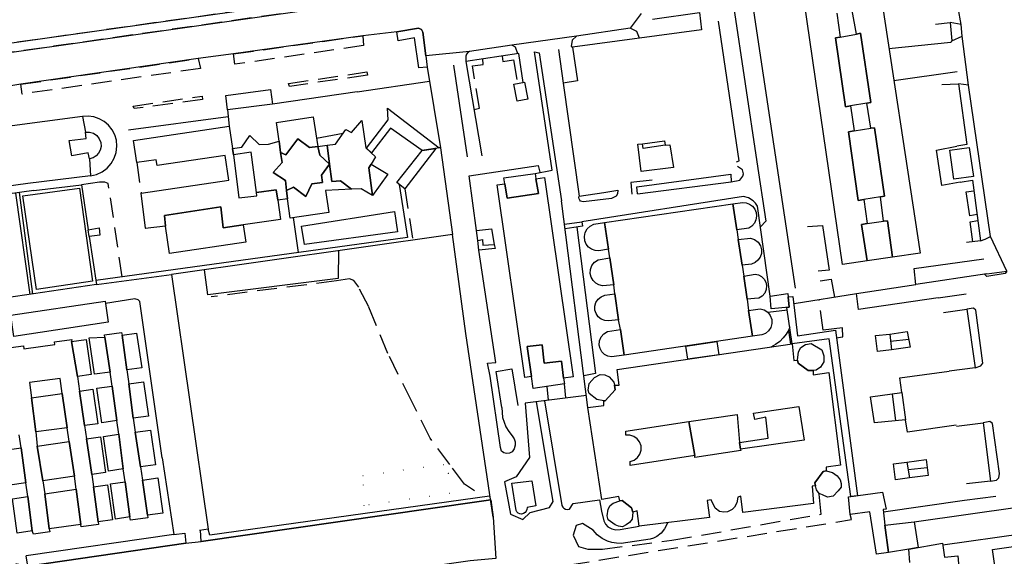
# Model space of a CAD drawing. Units: millimetres. Extents: x 2316830 to 2342074, y 4634510 to 4645227.
# Drawn here: x 2319663 to 2319976, y 4636047 to 4636218 of the extents above; entities that cross this region are included whole.
import ezdxf

# ---------------------------------------------------------------- set-up
doc = ezdxf.new("R2010")
doc.units = ezdxf.units.MM
doc.linetypes.add('NASCOSTA', pattern=[9.525, 6.35, -3.175])
doc.linetypes.add('PUNTEGGIATA', pattern=[6.35, 0, -6.35])
for name, color, linetype in [('030301', 9, 'PUNTEGGIATA'), ('050111', 164, 'Continuous'), ('050204', 32, 'NASCOSTA'), ('050401', 5, 'Continuous'), ('050402', 8, 'NASCOSTA'), ('050613', 164, 'Continuous'), ('060101', 1, 'Continuous'), ('060102', 8, 'Continuous'), ('060106', 8, 'Continuous'), ('060110', 11, 'Continuous'), ('060112', 8, 'Continuous'), ('060121', 1, 'Continuous'), ('060201', 1, 'Continuous'), ('060608', 255, 'Continuous'), ('060801', 8, 'Continuous'), ('060803', 8, 'Continuous'), ('060805', 8, 'Continuous'), ('060806', 242, 'Continuous')]:
    doc.layers.add(name, color=color, linetype=linetype)

# ---------------------------------------------------------------- blocks, each defined once
blk = doc.blocks.new('31_181T3X')
at = {"layer": '030301'}
for points in [[(2319798.92, 4636073.81), (2319799.41, 4636067.38), (2319772.28, 4636063.59), (2319771.89, 4636073.14), (2319799.31, 4636076.83)], [(2319798.92, 4636073.81), (2319801.32, 4636074.11)]]:
    blk.add_lwpolyline(points, dxfattribs=at)
at = {"layer": '050111'}
for points in [[(2319976.39, 4636138.07), (2319971.23, 4636149.05), (2319964.25, 4636197.15), (2319962.29, 4636212.66), (2319961.88, 4636216.4), (2319960.93, 4636221.7)], [(2319860.31, 4636219.88), (2319856.73, 4636215.22), (2319839.78, 4636212.63), (2319819.23, 4636209.8), (2319805.7, 4636207.84), (2319791.89, 4636206.38), (2319790.95, 4636213.92), (2319790.52, 4636214.78), (2319789.58, 4636215.16), (2319782.6, 4636214.05), (2319771.87, 4636212.8), (2319730.78, 4636207.02), (2319719.59, 4636205.58), (2319663.22, 4636197.4), (2319652.35, 4636195.65)], [(2319661.65, 4636045.17), (2319665.39, 4636044.36), (2319715.64, 4636051.58), (2319720.47, 4636052.21), (2319808.02, 4636064.79), (2319812.47, 4636065.39), (2319813.3, 4636059.89), (2319814.08, 4636046.71), (2319805.93, 4636046.02), (2319798.53, 4636044.98), (2319771.75, 4636041), (2319763.64, 4636040.19), (2319753.12, 4636037.93), (2319745.87, 4636037.68), (2319730, 4636035.25), (2319658.47, 4636024.86)], [(2319634.3, 4636203.82), (2319633.24, 4636205.22), (2319633.86, 4636206.86), (2319782.9, 4636227.89), (2319784.23, 4636226.81), (2319783.61, 4636225.21), (2319634.3, 4636203.82)]]:
    blk.add_lwpolyline(points, dxfattribs=at)
at = {"layer": '050204'}
for points in [[(2319763.46, 4636134.93), (2319723.66, 4636129.88)], [(2319807.36, 4636068.26), (2319804.12, 4636070.32), (2319799.5, 4636076.58), (2319793.23, 4636084.98), (2319787.38, 4636096.67), (2319779.77, 4636111.89), (2319773.71, 4636126.7), (2319770.53, 4636132.93), (2319768.96, 4636135.03), (2319767.6, 4636135.61), (2319763.46, 4636134.93)]]:
    blk.add_lwpolyline(points, dxfattribs=at)
at = {"layer": '050401'}
for points in [[(2319889.63, 4636222.27), (2319896.97, 4636172.71), (2319899.88, 4636153.88), (2319898.13, 4636152.1)], [(2319959.01, 4636211.17), (2319962.29, 4636212.66), (2319961.88, 4636216.4), (2319958.41, 4636217.05)], [(2319790.95, 4636213.92), (2319791.89, 4636206.38), (2319792.34, 4636202.81), (2319789.66, 4636202.57), (2319788.3, 4636212.12), (2319783.08, 4636211.16), (2319782.6, 4636214.05), (2319789.58, 4636215.16), (2319790.52, 4636214.78), (2319790.95, 4636213.92)], [(2319859.69, 4636212.06), (2319858.88, 4636214.1), (2319856.73, 4636215.22), (2319839.78, 4636212.63), (2319838.3, 4636211.38), (2319838.07, 4636209.35), (2319838.44, 4636209.18)], [(2319821.13, 4636207.1), (2319820.4, 4636209.14), (2319819.23, 4636209.8), (2319805.7, 4636207.84), (2319805.16, 4636207.48), (2319804.77, 4636206.96), (2319804.57, 4636206.35), (2319804.58, 4636205.7), (2319804.62, 4636204.64)], [(2319968.07, 4636147.67), (2319969.59, 4636148.18), (2319971.23, 4636149.05), (2319964.25, 4636197.15), (2319961.05, 4636197.57)], [(2319685.06, 4636173.72), (2319684.62, 4636175.58), (2319679.39, 4636174.7), (2319678.6, 4636179.5), (2319683.97, 4636180.18), (2319683.75, 4636182.18)], [(2319807.94, 4636150.89), (2319805.61, 4636168.29), (2319827.52, 4636171.6), (2319828.09, 4636169.43)], [(2319859.14, 4636162.64), (2319888.88, 4636166.44)], [(2319848.46, 4636163), (2319852.82, 4636163.77), (2319852.78, 4636162.63), (2319852.32, 4636161.81), (2319850.88, 4636161.11), (2319841.91, 4636160.06), (2319841.46, 4636160.1), (2319841.05, 4636160.29), (2319840.74, 4636160.6), (2319840.56, 4636160.99), (2319840.52, 4636161.42), (2319840.62, 4636161.84)], [(2319901.29, 4636130.06), (2319897.18, 4636158.68), (2319896.6, 4636159.61), (2319895.85, 4636160.39), (2319894.39, 4636161.3), (2319892.73, 4636161.71), (2319841.38, 4636153.7)], [(2319815.96, 4636094.76), (2319816.22, 4636091.58), (2319817.29, 4636088.57), (2319818.21, 4636087.05), (2319819.33, 4636085.68), (2319819.92, 4636084.8), (2319820.23, 4636083.79), (2319820.24, 4636082.72), (2319819.91, 4636081.63), (2319819.27, 4636080.69), (2319818.45, 4636080.23), (2319817.51, 4636080.1), (2319816.65, 4636080.3), (2319815.91, 4636080.8), (2319815.56, 4636082.05), (2319812.32, 4636104.62), (2319811.49, 4636108.79), (2319814.14, 4636109.03), (2319808.74, 4636144.66)], [(2319970.1, 4636137.15), (2319976.39, 4636138.07), (2319975.93, 4636137.29), (2319970.12, 4636136.33), (2319969.32, 4636137.03)], [(2319966.33, 4636107.3), (2319968.16, 4636107.93), (2319968.79, 4636108.75), (2319966.63, 4636125.59), (2319965.84, 4636126.29), (2319963.7, 4636125.97)], [(2319823.43, 4636096.11), (2319824.77, 4636078.8), (2319820.54, 4636072.66), (2319816.84, 4636071.13), (2319818.75, 4636060.88), (2319822.69, 4636059.17), (2319825.06, 4636061.4), (2319831.1, 4636062.95), (2319832.35, 4636064.82), (2319827.04, 4636096.57)], [(2319829.52, 4636096.88), (2319835.12, 4636063.58), (2319835.35, 4636063.11), (2319835.71, 4636062.73), (2319836.27, 4636062.42), (2319836.91, 4636062.32), (2319837.54, 4636062.46), (2319838.67, 4636064.18), (2319847.01, 4636065.38), (2319847.72, 4636061.76)], [(2319971.21, 4636071.32), (2319973.12, 4636071.68), (2319973.86, 4636072.38), (2319974.16, 4636073.71), (2319971.85, 4636089.65), (2319971.03, 4636090.31), (2319968.93, 4636089.84)], [(2319812.47, 4636065.39), (2319808.02, 4636064.79), (2319720.47, 4636052.21), (2319720.23, 4636055.73)], [(2319715.28, 4636054.78), (2319715.64, 4636051.58), (2319665.39, 4636044.36), (2319664.92, 4636047.6)]]:
    blk.add_lwpolyline(points, dxfattribs=at)
at = {"layer": '050402'}
for points in [[(2319634.3, 4636203.82), (2319633.24, 4636205.22), (2319633.86, 4636206.86), (2319782.9, 4636227.89), (2319784.23, 4636226.81), (2319783.61, 4636225.21), (2319634.3, 4636203.82)], [(2319771.87, 4636212.8), (2319772.08, 4636209.72), (2319731.14, 4636203.74), (2319730.78, 4636207.02), (2319771.87, 4636212.8)], [(2319663.62, 4636194.28), (2319663.22, 4636197.4), (2319719.59, 4636205.58), (2319720.27, 4636202.42), (2319663.62, 4636194.28)], [(2319807.18, 4636189.42), (2319808.92, 4636189.75), (2319806.65, 4636203.23), (2319810.12, 4636203.68), (2319809.94, 4636205.43)], [(2319816.1, 4636206.35), (2319816.28, 4636204.59), (2319819.67, 4636205.19), (2319821.03, 4636197.65)], [(2319748.56, 4636196.7), (2319748.25, 4636197.67), (2319773.08, 4636201.3), (2319773.28, 4636200.29), (2319748.56, 4636196.7)], [(2319699.17, 4636189.64), (2319698.89, 4636190.45), (2319720.8, 4636193.64), (2319720.92, 4636192.55), (2319699.17, 4636189.64)], [(2319700.06, 4636172.52), (2319701.42, 4636162.82)], [(2319695.42, 4636136.18), (2319690.98, 4636165.82), (2319689.84, 4636166.32), (2319688.17, 4636166.28), (2319682.48, 4636165.48)], [(2319785.21, 4636164.21), (2319787.72, 4636147.83)], [(2319922.27, 4636116.83), (2319924.33, 4636117.14), (2319924.25, 4636120.03), (2319918.05, 4636119.27), (2319916.83, 4636129.02)], [(2319845.05, 4636055.71), (2319841.65, 4636057.91), (2319839.59, 4636057.2), (2319838.62, 4636054.15), (2319840.39, 4636050.57), (2319843.28, 4636049.68), (2319847.96, 4636049.74), (2319870.03, 4636052.54), (2319917.43, 4636060.84), (2319916.82, 4636067.36)], [(2319818.66, 4636041.7), (2319927.07, 4636059.12), (2319926.67, 4636060.69)]]:
    blk.add_lwpolyline(points, dxfattribs=at)
at = {"layer": '050613'}
for points in [[(2319941.13, 4636090.52), (2319940.14, 4636099.07)], [(2319943.08, 4636099.46), (2319944.2, 4636090.85)]]:
    blk.add_lwpolyline(points, dxfattribs=at)
at = {"layer": '060101'}
for points in [[(2319935.43, 4636232.19), (2319948.9, 4636143.71), (2319940.07, 4636142.43), (2319938.53, 4636153.97), (2319937.21, 4636153.93), (2319936.27, 4636161.61), (2319937.53, 4636161.8), (2319934.42, 4636183.59), (2319933.27, 4636183.41), (2319931.97, 4636191.34), (2319933.22, 4636191.55), (2319929.99, 4636213.57), (2319928.67, 4636213.33), (2319927.28, 4636220.82)], [(2319922.4, 4636220.02), (2319923.44, 4636212.38), (2319922, 4636212.18), (2319925.15, 4636190.23), (2319926.73, 4636190.49), (2319927.95, 4636182.57), (2319926.12, 4636182.28), (2319929.19, 4636160.49), (2319931.03, 4636160.78), (2319932.07, 4636153.12), (2319930.31, 4636152.89), (2319932.04, 4636141.28), (2319924.26, 4636140.16), (2319911.3, 4636229.11)], [(2319923.44, 4636212.38), (2319928.67, 4636213.33), (2319929.99, 4636213.57), (2319933.22, 4636191.55), (2319931.97, 4636191.34), (2319926.73, 4636190.49), (2319925.15, 4636190.23), (2319922, 4636212.18), (2319923.44, 4636212.38)], [(2319927.95, 4636182.57), (2319933.27, 4636183.41), (2319934.42, 4636183.59), (2319937.53, 4636161.8), (2319936.27, 4636161.61), (2319931.03, 4636160.78), (2319929.19, 4636160.49), (2319926.12, 4636182.28), (2319927.95, 4636182.57)], [(2319826.79, 4636167.38), (2319829.59, 4636167.78), (2319838.62, 4636104.43), (2319835.62, 4636104), (2319834.96, 4636109.44), (2319829.5, 4636108.76), (2319828.82, 4636114.65), (2319824.06, 4636114.09), (2319825.47, 4636104.54), (2319823.28, 4636104.23), (2319814.56, 4636165.41), (2319816.93, 4636165.75), (2319817.71, 4636161.19), (2319827.69, 4636162.66), (2319826.79, 4636167.38)], [(2319816.66, 4636167.66), (2319826.55, 4636169.07), (2319826.79, 4636167.38), (2319827.69, 4636162.66), (2319817.71, 4636161.19), (2319816.93, 4636165.75), (2319816.66, 4636167.66)], [(2319848.62, 4636153.46), (2319889.41, 4636159.41), (2319890.65, 4636151.15), (2319891.05, 4636148.12), (2319892.33, 4636139.93), (2319892.84, 4636136.47), (2319893.92, 4636129.18), (2319894.4, 4636125.57), (2319895.66, 4636117.34), (2319854.89, 4636111.38), (2319853.68, 4636119.53), (2319853.11, 4636122.61), (2319851.95, 4636130.8), (2319851.6, 4636133.71), (2319850.29, 4636142.21), (2319849.86, 4636145.06), (2319848.62, 4636153.46)], [(2319889.41, 4636159.41), (2319892.49, 4636159.86), (2319893.64, 4636159.75), (2319894.71, 4636159.33), (2319895.64, 4636158.65), (2319896.35, 4636157.74), (2319896.79, 4636156.68), (2319896.94, 4636155.5), (2319896.75, 4636154.32), (2319896.25, 4636153.23), (2319895.47, 4636152.34), (2319894.47, 4636151.68), (2319890.65, 4636151.15), (2319889.41, 4636159.41)], [(2319932.07, 4636153.12), (2319937.21, 4636153.93), (2319938.53, 4636153.97), (2319940.07, 4636142.43), (2319932.04, 4636141.28), (2319930.31, 4636152.89), (2319932.07, 4636153.12)], [(2319845.25, 4636152.97), (2319848.62, 4636153.46), (2319849.86, 4636145.06), (2319846.8, 4636144.43), (2319845.62, 4636144.54), (2319844.52, 4636144.96), (2319843.57, 4636145.66), (2319842.84, 4636146.59), (2319842.38, 4636147.69), (2319842.24, 4636149), (2319842.5, 4636150.29), (2319843.13, 4636151.45), (2319844.07, 4636152.37), (2319845.25, 4636152.97)], [(2319891.05, 4636148.12), (2319895.03, 4636148.48), (2319896.31, 4636148.05), (2319897.39, 4636147.23), (2319898.15, 4636146.1), (2319898.51, 4636144.79), (2319898.46, 4636143.6), (2319898.07, 4636142.46), (2319897.38, 4636141.48), (2319896.44, 4636140.75), (2319895.33, 4636140.3), (2319892.33, 4636139.93), (2319891.05, 4636148.12)], [(2319846.62, 4636141.62), (2319850.29, 4636142.21), (2319851.6, 4636133.71), (2319849.21, 4636133.48), (2319848.03, 4636133.41), (2319846.87, 4636133.66), (2319845.82, 4636134.23), (2319844.97, 4636135.06), (2319844.38, 4636136.09), (2319844.09, 4636137.24), (2319844.16, 4636138.59), (2319844.64, 4636139.84), (2319845.49, 4636140.89), (2319846.62, 4636141.62)], [(2319892.84, 4636136.47), (2319896.47, 4636137.1), (2319897.56, 4636136.86), (2319898.54, 4636136.32), (2319899.34, 4636135.53), (2319899.87, 4636134.54), (2319900.11, 4636133.45), (2319900, 4636132.21), (2319899.51, 4636131.07), (2319898.7, 4636130.13), (2319897.63, 4636129.5), (2319896.26, 4636129.34), (2319893.92, 4636129.18), (2319892.84, 4636136.47)], [(2319848.72, 4636130.36), (2319851.95, 4636130.8), (2319853.11, 4636122.61), (2319849.88, 4636122.29), (2319848.68, 4636122.38), (2319847.57, 4636122.81), (2319846.63, 4636123.55), (2319845.95, 4636124.53), (2319845.57, 4636125.66), (2319845.55, 4636126.91), (2319845.9, 4636128.1), (2319846.59, 4636129.13), (2319847.56, 4636129.91), (2319848.72, 4636130.36)], [(2319659.98, 4636124.01), (2319689.97, 4636128.49), (2319690.97, 4636121.79), (2319660.99, 4636117.3), (2319659.98, 4636124.01)], [(2319894.4, 4636125.57), (2319898.03, 4636126.11), (2319899.33, 4636125.75), (2319900.46, 4636125), (2319901.29, 4636123.93), (2319901.74, 4636122.65), (2319901.78, 4636121.39), (2319901.45, 4636120.16), (2319900.77, 4636119.09), (2319899.8, 4636118.27), (2319898.64, 4636117.77), (2319895.66, 4636117.34), (2319894.4, 4636125.57)], [(2319849.57, 4636118.86), (2319853.68, 4636119.53), (2319854.89, 4636111.38), (2319850.85, 4636110.79), (2319849.7, 4636111.02), (2319848.65, 4636111.57), (2319847.8, 4636112.39), (2319847.21, 4636113.41), (2319846.94, 4636114.55), (2319847.02, 4636115.9), (2319847.53, 4636117.15), (2319848.41, 4636118.17), (2319849.57, 4636118.86)], [(2319665.91, 4636102.61), (2319666.6, 4636097.77), (2319667.94, 4636086.97), (2319668.44, 4636082.45), (2319670.23, 4636071.48), (2319670.81, 4636067.32), (2319672.25, 4636056.16), (2319672.38, 4636055.19), (2319667.22, 4636054.46), (2319666.81, 4636055.53), (2319665.38, 4636066.45), (2319664.77, 4636070.77), (2319663.31, 4636081.9), (2319662.72, 4636086.04)], [(2319658.46, 4636113.52), (2319664.06, 4636114.32), (2319664.19, 4636113.39), (2319674, 4636114.78), (2319673.89, 4636115.59), (2319679.43, 4636116.37), (2319679.3, 4636115.7), (2319681.16, 4636104.54), (2319681.81, 4636099.92), (2319683.44, 4636088.98), (2319684.03, 4636084.81), (2319685.73, 4636073.42), (2319686.29, 4636069.48), (2319687.79, 4636058.39), (2319687.92, 4636057.55), (2319682.36, 4636056.77), (2319682.24, 4636057.57), (2319680.79, 4636068.74), (2319680.2, 4636072.89), (2319678.58, 4636083.89), (2319677.95, 4636088.31), (2319676.36, 4636099.15), (2319675.68, 4636103.98), (2319665.91, 4636102.61)], [(2319679.3, 4636115.7), (2319683.93, 4636116.36), (2319685.52, 4636105.15), (2319681.16, 4636104.54), (2319679.3, 4636115.7)], [(2319684.96, 4636116.82), (2319689.88, 4636117.04), (2319691.53, 4636105.97), (2319686.64, 4636105.26), (2319684.96, 4636116.82)], [(2319689.77, 4636117.77), (2319695.23, 4636118.57), (2319695.36, 4636117.68), (2319696.87, 4636106.68), (2319697.52, 4636102.21), (2319698.89, 4636091.3), (2319699.54, 4636086.87), (2319701.23, 4636075.86), (2319701.83, 4636071.69), (2319703.42, 4636060.47), (2319703.53, 4636059.7), (2319698.02, 4636058.89), (2319697.87, 4636059.94), (2319696.33, 4636071.11), (2319695.73, 4636075.23), (2319694.33, 4636086.23), (2319693.7, 4636090.56), (2319692.17, 4636101.52), (2319691.53, 4636105.97), (2319689.88, 4636117.04), (2319689.77, 4636117.77)], [(2319695.36, 4636117.68), (2319700, 4636118.35), (2319701.59, 4636107.37), (2319696.87, 4636106.68), (2319695.36, 4636117.68)], [(2319824.06, 4636114.09), (2319828.82, 4636114.65), (2319829.5, 4636108.76), (2319834.96, 4636109.44), (2319835.62, 4636104), (2319835.87, 4636102.21), (2319826, 4636100.8), (2319825.47, 4636104.54), (2319824.06, 4636114.09)], [(2319852.7, 4636106.77), (2319908.2, 4636114.91), (2319908.73, 4636109.69), (2319909.89, 4636109.77), (2319910.13, 4636108.76), (2319913.34, 4636106.43), (2319914.94, 4636106.51), (2319914.94, 4636105.14), (2319919.89, 4636105.79), (2319923.62, 4636076.39), (2319919.02, 4636075.75), (2319919.02, 4636074.62), (2319918.08, 4636074.35), (2319915.4, 4636070.83), (2319915.68, 4636069.89), (2319914.63, 4636069.7), (2319915.04, 4636064.2), (2319892.62, 4636061.32), (2319891.94, 4636066.54), (2319890.93, 4636066.22), (2319890.66, 4636064.43), (2319889.89, 4636063.02), (2319889.22, 4636062.28), (2319887.75, 4636061.61), (2319886.54, 4636061.49), (2319885.13, 4636061.72), (2319883.76, 4636062.73), (2319882.47, 4636065.34), (2319881.22, 4636065.18), (2319882.02, 4636059.8), (2319859.68, 4636057.04), (2319859, 4636061.87), (2319857.64, 4636061.48), (2319857.24, 4636062.88), (2319854.23, 4636065.21), (2319853.49, 4636065.09), (2319853.14, 4636066.49), (2319847.76, 4636065.54), (2319843.38, 4636094.73), (2319848.44, 4636095.38), (2319848.44, 4636096.82), (2319848.79, 4636096.86), (2319852.01, 4636100.3), (2319851.85, 4636101.82), (2319853.33, 4636101.86), (2319852.7, 4636106.77)], [(2319914.29, 4636115.01), (2319917.68, 4636113.03), (2319918.28, 4636111.12), (2319918.28, 4636109.21), (2319917.23, 4636107.57), (2319915.91, 4636106.59), (2319914.94, 4636106.51), (2319913.34, 4636106.43), (2319910.13, 4636108.76), (2319909.89, 4636109.77), (2319910.24, 4636112.42), (2319910.97, 4636113.75), (2319912.45, 4636114.77), (2319914.29, 4636115.01)], [(2319847.2, 4636105.16), (2319848.68, 4636105.13), (2319850.13, 4636104.43), (2319851.54, 4636102.75), (2319851.85, 4636101.82), (2319852.01, 4636100.3), (2319848.79, 4636096.86), (2319848.44, 4636096.82), (2319846.17, 4636097.28), (2319843.79, 4636099.22), (2319843.47, 4636100.27), (2319843.7, 4636102.34), (2319845.45, 4636104.25), (2319847.2, 4636105.16)], [(2319681.81, 4636099.92), (2319686.07, 4636100.52), (2319687.62, 4636089.57), (2319683.44, 4636088.98), (2319681.81, 4636099.92)], [(2319687.32, 4636100.82), (2319692.17, 4636101.52), (2319693.7, 4636090.56), (2319688.91, 4636089.87), (2319687.32, 4636100.82)], [(2319697.52, 4636102.21), (2319702.2, 4636102.89), (2319703.78, 4636092.02), (2319698.89, 4636091.3), (2319697.52, 4636102.21)], [(2319666.6, 4636097.77), (2319676.36, 4636099.15), (2319677.95, 4636088.31), (2319667.94, 4636086.97), (2319666.6, 4636097.77)], [(2319910.33, 4636094.99), (2319912.08, 4636084.35), (2319891.78, 4636081.48), (2319891.5, 4636083.62), (2319900.58, 4636084.94), (2319899.85, 4636091.68), (2319896.35, 4636090.93), (2319895.95, 4636092.95), (2319910.33, 4636094.99)], [(2319875.37, 4636090.27), (2319890.76, 4636092.51), (2319891.5, 4636083.62), (2319891.78, 4636081.48), (2319891.97, 4636081.05), (2319877.36, 4636078.82), (2319877.28, 4636079.44), (2319875.37, 4636090.27)], [(2319875.37, 4636090.27), (2319890.76, 4636092.51), (2319891.5, 4636083.62), (2319891.78, 4636081.48), (2319891.97, 4636081.05), (2319877.36, 4636078.82), (2319877.28, 4636079.44), (2319875.37, 4636090.27)], [(2319855.41, 4636087.17), (2319875.37, 4636090.27), (2319877.28, 4636079.44), (2319856.77, 4636076.29), (2319856.73, 4636077.58), (2319858.01, 4636078), (2319859.1, 4636078.8), (2319859.87, 4636079.9), (2319860.26, 4636081.2), (2319860.23, 4636082.54), (2319859.79, 4636083.77), (2319859, 4636084.81), (2319857.93, 4636085.55), (2319856.68, 4636085.94), (2319855.38, 4636085.92), (2319855.41, 4636087.17)], [(2319684.03, 4636084.81), (2319688.49, 4636085.44), (2319690.1, 4636074.04), (2319685.73, 4636073.42), (2319684.03, 4636084.81)], [(2319689.48, 4636085.54), (2319694.33, 4636086.23), (2319695.73, 4636075.23), (2319691.07, 4636074.55), (2319689.48, 4636085.54)], [(2319699.54, 4636086.87), (2319704.37, 4636087.57), (2319705.97, 4636076.55), (2319701.23, 4636075.86), (2319699.54, 4636086.87)], [(2319658.14, 4636081.17), (2319663.31, 4636081.9), (2319664.77, 4636070.77), (2319659.72, 4636070.05), (2319658.14, 4636081.17)], [(2319668.44, 4636082.45), (2319678.58, 4636083.89), (2319680.2, 4636072.89), (2319670.23, 4636071.48), (2319668.44, 4636082.45)], [(2319701.83, 4636071.69), (2319706.69, 4636072.39), (2319708.31, 4636061.18), (2319703.42, 4636060.47), (2319701.83, 4636071.69)], [(2319919.02, 4636074.62), (2319921.05, 4636074.08), (2319922.57, 4636073), (2319923.44, 4636071.79), (2319923.83, 4636070.62), (2319923.83, 4636069.45), (2319922.82, 4636068.2), (2319921.31, 4636066.52), (2319919.51, 4636066.24), (2319917.91, 4636066.94), (2319916.82, 4636067.36), (2319916, 4636068.61), (2319915.68, 4636069.89), (2319915.4, 4636070.83), (2319918.08, 4636074.35), (2319919.02, 4636074.62)], [(2319686.29, 4636069.48), (2319690.77, 4636070.12), (2319692.34, 4636059.04), (2319687.79, 4636058.39), (2319686.29, 4636069.48)], [(2319691.67, 4636070.44), (2319696.33, 4636071.11), (2319697.87, 4636059.94), (2319693.29, 4636059.27), (2319691.67, 4636070.44)], [(2319819.23, 4636070.64), (2319825.58, 4636071.44), (2319826.82, 4636063.48), (2319824.01, 4636062.97), (2319823.99, 4636062.36), (2319823.77, 4636061.79), (2319823.38, 4636061.33), (2319822.86, 4636061.02), (2319822.26, 4636060.89), (2319821.71, 4636060.96), (2319821.21, 4636061.18), (2319820.79, 4636061.55), (2319820.51, 4636062.02), (2319819.23, 4636070.64)], [(2319660.51, 4636065.76), (2319665.38, 4636066.45), (2319666.81, 4636055.53), (2319662.05, 4636054.85), (2319660.51, 4636065.76)], [(2319670.81, 4636067.32), (2319680.79, 4636068.74), (2319682.24, 4636057.57), (2319672.25, 4636056.16), (2319670.81, 4636067.32)], [(2319851.35, 4636064.34), (2319853.49, 4636065.09), (2319854.23, 4636065.21), (2319857.24, 4636062.88), (2319857.64, 4636061.48), (2319857.37, 4636059.29), (2319856.56, 4636058.23), (2319855.51, 4636057.45), (2319854.38, 4636056.82), (2319853.05, 4636056.98), (2319852, 4636057.44), (2319849.81, 4636058.99), (2319849.49, 4636060.36), (2319849.76, 4636062.43), (2319850.42, 4636063.64), (2319851.35, 4636064.34)], [(2319971.9, 4636049.59), (2320041.74, 4636059.52), (2320045, 4636036.66), (2319975.15, 4636026.73), (2319971.9, 4636049.59)], [(2319945.59, 4636045.46), (2319945.35, 4636049.75), (2319955.99, 4636051.58), (2319956.63, 4636047.18), (2319960.91, 4636047.58), (2319961.2, 4636043.95)]]:
    blk.add_lwpolyline(points, dxfattribs=at)
at = {"layer": '060102'}
for points in [[(2319860.73, 4636178.5), (2319867.71, 4636179.45), (2319867.91, 4636178), (2319860.93, 4636177.04), (2319860.73, 4636178.5)], [(2319688.34, 4636149.46), (2319684.94, 4636149.04), (2319684.62, 4636151.17), (2319688.06, 4636151.77), (2319688.34, 4636149.46)], [(2319809.86, 4636148.09), (2319809.94, 4636146.3), (2319813.61, 4636146.54), (2319813.84, 4636145.18), (2319808.74, 4636144.66), (2319808.42, 4636147.77), (2319809.86, 4636148.09)], [(2319939.81, 4636113.03), (2319935.32, 4636112.46), (2319934.76, 4636117.61), (2319939.28, 4636118.06), (2319939.81, 4636113.03)], [(2319940.39, 4636076.87), (2319944.68, 4636077.31), (2319945.48, 4636072.36), (2319941.03, 4636071.72), (2319940.39, 4636076.87)]]:
    blk.add_lwpolyline(points, dxfattribs=at)
at = {"layer": '060106'}
for points in [[(2319819.87, 4636197.43), (2319823.19, 4636198.07), (2319824.22, 4636192.7), (2319820.9, 4636192.07), (2319819.87, 4636197.43)], [(2319796.05, 4636177.2), (2319790.71, 4636176.36), (2319790.71, 4636176.36), (2319780.66, 4636183.46), (2319774.57, 4636175.57), (2319773.02, 4636177.07), (2319779.95, 4636186.07), (2319779.71, 4636189.78), (2319796.05, 4636177.2)], [(2319959.63, 4636167.23), (2319958.29, 4636176.41), (2319964.52, 4636177.32), (2319965.86, 4636168.14), (2319959.63, 4636167.23)], [(2319752.41, 4636152.29), (2319781.92, 4636156.95), (2319782.88, 4636150.48), (2319753.33, 4636146.48), (2319752.41, 4636152.29)], [(2319908.49, 4636130), (2319909.98, 4636117.49), (2319921.99, 4636119.28), (2319929.03, 4636066.7), (2319926.84, 4636066.4), (2319920.04, 4636116.5), (2319908.2, 4636114.91), (2319906.6, 4636126.51), (2319907.27, 4636126.57), (2319906.93, 4636129.88), (2319908.49, 4636130)]]:
    blk.add_lwpolyline(points, dxfattribs=at)
at = {"layer": '060110'}
for points in [[(2319901.61, 4636126.04), (2319901.29, 4636130.06), (2319906.82, 4636130.93), (2319907.27, 4636126.57), (2319901.61, 4636126.04)], [(2319926.1, 4636066.3), (2319936.94, 4636067.78), (2319938.09, 4636062.44), (2319937.19, 4636062.32), (2319937.64, 4636057.37), (2319938.84, 4636048.68), (2319935.02, 4636048.12), (2319932.95, 4636061.61), (2319926.67, 4636060.69), (2319926.1, 4636066.3)]]:
    blk.add_lwpolyline(points, dxfattribs=at)
at = {"layer": '060112'}
for points in [[(2319728.85, 4636189.23), (2319728.33, 4636193.87), (2319742.56, 4636195.75), (2319743.2, 4636191.07), (2319728.85, 4636189.23)], [(2319685.06, 4636173.72), (2319685.35, 4636168.34), (2319687.26, 4636168.77), (2319689.04, 4636169.58), (2319690.61, 4636170.74), (2319691.91, 4636172.2), (2319692.89, 4636173.89), (2319693.51, 4636175.75), (2319693.73, 4636177.69), (2319693.55, 4636179.63), (2319693.03, 4636181.36), (2319692.2, 4636182.96), (2319691.07, 4636184.38), (2319689.7, 4636185.56), (2319688.14, 4636186.46), (2319686.43, 4636187.04), (2319684.64, 4636187.29), (2319682.84, 4636187.2), (2319683.75, 4636182.18), (2319685.03, 4636182.18), (2319686.25, 4636181.81), (2319687.31, 4636181.09), (2319688.11, 4636180.09), (2319688.58, 4636178.91), (2319688.68, 4636177.63), (2319688.44, 4636176.51), (2319687.91, 4636175.49), (2319687.13, 4636174.65), (2319686.16, 4636174.05), (2319685.06, 4636173.72)], [(2319795.05, 4636177.04), (2319785.21, 4636164.21), (2319782.63, 4636166.15), (2319790.71, 4636176.36), (2319795.05, 4636177.04)]]:
    blk.add_lwpolyline(points, dxfattribs=at)
at = {"layer": '060121'}
for points in [[(2319884.3, 4636115.68), (2319884.92, 4636111.5), (2319875.07, 4636110.05), (2319874.46, 4636114.23), (2319884.3, 4636115.68)], [(2319948.31, 4636050.26), (2319945.35, 4636049.75), (2319938.84, 4636048.68), (2319937.64, 4636057.37), (2319947.03, 4636058.45), (2319948.31, 4636050.26)]]:
    blk.add_lwpolyline(points, dxfattribs=at)
at = {"layer": '060201'}
for points in [[(2319744.43, 4636185.28), (2319756.07, 4636187), (2319757.52, 4636177.62), (2319754.94, 4636177.26), (2319751.23, 4636180.09), (2319747.42, 4636175.01), (2319745.67, 4636175.67), (2319745.32, 4636179.27), (2319744.43, 4636185.28)], [(2319763.13, 4636178.38), (2319766.47, 4636183.03), (2319768.3, 4636182.02), (2319771.55, 4636185.93), (2319772.83, 4636177.25), (2319775.9, 4636174.29), (2319774.46, 4636171.98), (2319773.8, 4636170.8), (2319774.92, 4636162.04), (2319771.33, 4636164.17), (2319768.24, 4636164.02), (2319764.77, 4636166.76), (2319762, 4636166.52), (2319761.28, 4636172.06), (2319760.51, 4636178.02), (2319763.13, 4636178.38)], [(2319701.42, 4636162.82), (2319729.29, 4636166.95), (2319728.13, 4636174.76), (2319706.5, 4636171.56), (2319706.22, 4636173.43), (2319700.06, 4636172.52), (2319699.02, 4636179.56), (2319729.4, 4636184.05), (2319730.44, 4636177.02), (2319730.72, 4636174.96), (2319732.41, 4636161.35), (2319738.22, 4636161.99), (2319738.09, 4636163.04), (2319744.34, 4636163.81), (2319744.84, 4636160.54), (2319745.73, 4636154.48), (2319733.88, 4636152.72), (2319727.45, 4636151.82), (2319726.69, 4636158.45), (2319708.79, 4636155.7), (2319709.14, 4636152.27), (2319702.73, 4636151.58), (2319702.76, 4636151.7), (2319701.42, 4636162.82)], [(2319738.95, 4636178.26), (2319741.88, 4636178.35), (2319745.32, 4636179.27), (2319745.67, 4636175.67), (2319746.18, 4636172.59), (2319743.35, 4636169.34), (2319747.33, 4636166.78), (2319747.62, 4636163.62), (2319747.89, 4636160.99), (2319744.84, 4636160.54), (2319744.34, 4636163.81), (2319738.09, 4636163.04), (2319736.42, 4636175.79), (2319730.72, 4636174.96), (2319730.44, 4636177.02), (2319733.4, 4636177.45), (2319735.98, 4636181.1), (2319738.95, 4636178.26)], [(2319751.23, 4636180.09), (2319754.94, 4636177.26), (2319757.52, 4636177.62), (2319758.15, 4636174.85), (2319761.28, 4636172.06), (2319758.71, 4636168.5), (2319759.04, 4636166.16), (2319755.6, 4636165.75), (2319753.79, 4636161.69), (2319749.84, 4636164.68), (2319747.62, 4636163.62), (2319747.33, 4636166.78), (2319743.35, 4636169.34), (2319746.18, 4636172.59), (2319745.67, 4636175.67), (2319747.42, 4636175.01), (2319751.23, 4636180.09)], [(2319757.52, 4636177.62), (2319760.51, 4636178.02), (2319761.28, 4636172.06), (2319758.15, 4636174.85), (2319757.52, 4636177.62)], [(2319749.84, 4636164.68), (2319753.79, 4636161.69), (2319755.6, 4636165.75), (2319759.04, 4636166.16), (2319758.71, 4636168.5), (2319761.28, 4636172.06), (2319762, 4636166.52), (2319764.77, 4636166.76), (2319768.24, 4636164.02), (2319759.97, 4636163.61), (2319761, 4636156.7), (2319748.79, 4636154.9), (2319747.89, 4636160.99), (2319747.62, 4636163.62), (2319749.84, 4636164.68)], [(2319774.46, 4636171.98), (2319779.74, 4636168.88), (2319774.92, 4636162.04), (2319773.8, 4636170.8), (2319774.46, 4636171.98)], [(2319708.79, 4636155.7), (2319726.69, 4636158.45), (2319727.45, 4636151.82), (2319733.88, 4636152.72), (2319734.69, 4636147.27), (2319710.41, 4636143.67), (2319709.14, 4636152.27), (2319708.79, 4636155.7)]]:
    blk.add_lwpolyline(points, dxfattribs=at)
at = {"layer": '060608'}
blk.add_lwpolyline([(2319663.88, 4636161.95), (2319681.82, 4636164.39), (2319686.01, 4636134.8), (2319668.15, 4636132.24), (2319663.88, 4636161.95)], dxfattribs=at)
at = {"layer": '060801'}
for points in [[(2319890.58, 4636172.77), (2319891.44, 4636173.04), (2319884.86, 4636217.4)], [(2319757.11, 4636180.28), (2319765.63, 4636181.86)], [(2319796.48, 4636177.24), (2319800.37, 4636149.62)], [(2319859.14, 4636162.64), (2319858.9, 4636164.82), (2319888.76, 4636168.86), (2319888.88, 4636166.44), (2319891.65, 4636166.92), (2319892.62, 4636168.17), (2319892.78, 4636168.99), (2319892.5, 4636170.24), (2319890.9, 4636171.25)], [(2319863.73, 4636166.98), (2319856.95, 4636166.18), (2319857.35, 4636162.52)], [(2319966.98, 4636155.98), (2319964.67, 4636155.58), (2319963.52, 4636163.19), (2319966, 4636163.49)], [(2319835.94, 4636152.94), (2319841.38, 4636153.7), (2319841.62, 4636152.3), (2319836.13, 4636151.46)], [(2319965.67, 4636147.39), (2319964.79, 4636153.67), (2319967.23, 4636154.14)], [(2319947.49, 4636133.8), (2319947, 4636138.83), (2319969.14, 4636141.94)], [(2319970.1, 4636137.15), (2319947.49, 4636133.8)], [(2319687.22, 4636133.75), (2319644.3, 4636127.41)], [(2319954.64, 4636129.57), (2319929.34, 4636125.9), (2319928.66, 4636130.97), (2319947.49, 4636133.8)], [(2319947.76, 4636133.84), (2319947.76, 4636133.84)], [(2319908.91, 4636127.71), (2319928.66, 4636130.97)], [(2319900.46, 4636125), (2319906.71, 4636125.72)], [(2319956.29, 4636124.89), (2319963.7, 4636125.97), (2319966.33, 4636107.3), (2319958.11, 4636106.22)], [(2319907.45, 4636120.37), (2319907.17, 4636119.36), (2319906.38, 4636118.02), (2319905.41, 4636116.8), (2319904.3, 4636115.72), (2319902.96, 4636114.73), (2319901.5, 4636113.93)], [(2319907.05, 4636119.15), (2319907.66, 4636114.83)], [(2319939.52, 4636115.77), (2319945.29, 4636116.39)], [(2319960.39, 4636089.07), (2319944.91, 4636086.84), (2319944.2, 4636090.85), (2319934.41, 4636089.8), (2319933.14, 4636098.14), (2319943.08, 4636099.46), (2319942.4, 4636104.14), (2319958.11, 4636106.22)], [(2319945.05, 4636074.98), (2319951.14, 4636075.68)]]:
    blk.add_lwpolyline(points, dxfattribs=at)
at = {"layer": '060803'}
for points in [[(2319826.55, 4636169.07), (2319832.01, 4636170.09), (2319826.35, 4636207.72), (2319827.86, 4636207.41)], [(2319827.86, 4636207.41), (2319834.99, 4636160.36)], [(2319770.02, 4636194.94), (2319793.06, 4636198.38)], [(2319682.84, 4636187.2), (2319646.81, 4636182.37)], [(2319961.58, 4636166.29), (2319955.82, 4636165.19), (2319954.07, 4636176.46), (2319960.53, 4636177.71)], [(2319665.47, 4636165.86), (2319640.14, 4636162.36)], [(2319667.31, 4636163.6), (2319642.13, 4636160.12), (2319642.13, 4636158.91), (2319640.58, 4636158.77)], [(2319666.22, 4636130.64), (2319661.58, 4636162.8)], [(2319667.05, 4636130.77), (2319662.74, 4636162.96)], [(2319843.38, 4636094.73), (2319834.99, 4636160.36)], [(2319839.86, 4636152.03), (2319845.75, 4636105.47), (2319842.08, 4636104.83)], [(2319800.37, 4636149.62), (2319711.08, 4636136.98)], [(2319813.3, 4636059.89), (2319804.57, 4636118.24), (2319800.37, 4636149.62)], [(2319764.1, 4636144.49), (2319763.97, 4636135.71), (2319722.61, 4636130.46), (2319721.54, 4636138.46)], [(2319954.64, 4636129.57), (2319963.57, 4636130.84)], [(2319830.8, 4636097.04), (2319830.4, 4636101.43)], [(2319836.36, 4636097.75), (2319835.87, 4636102.21)], [(2319842.88, 4636098.57), (2319823.43, 4636096.11)], [(2319812.3, 4636066.58), (2319812.11, 4636066.52), (2319723.23, 4636054.18), (2319722.72, 4636056.12)], [(2319963.04, 4636065.33), (2319972.92, 4636066.6)], [(2319711.78, 4636054.34), (2319715.28, 4636054.78)], [(2319722.74, 4636056.07), (2319719.96, 4636055.65)]]:
    blk.add_lwpolyline(points, dxfattribs=at)
at = {"layer": '060805'}
for points in [[(2319909.27, 4636132.62), (2319895.77, 4636222.84)], [(2319729.08, 4636187.07), (2319697.36, 4636182.8)], [(2319783.42, 4636165.56), (2319786.04, 4636148.77), (2319687.03, 4636135.01)], [(2319751.42, 4636143.96), (2319749.78, 4636155.05)]]:
    blk.add_lwpolyline(points, dxfattribs=at)
at = {"layer": '060806'}
for points in [[(2319863.91, 4636218.07), (2319878.77, 4636220.23), (2319879.41, 4636214.73), (2319838.44, 4636209.18), (2319840.03, 4636198.5), (2319835.47, 4636197.74), (2319840.62, 4636161.84), (2319848.46, 4636163)], [(2319953.77, 4636216.46), (2319958.41, 4636217.05), (2319959.01, 4636211.17), (2319958.67, 4636210.79)], [(2319939, 4636208.72), (2319958.67, 4636210.79)], [(2319822.83, 4636198), (2319821.46, 4636207.15), (2319804.62, 4636204.64)], [(2319833.99, 4636208.42), (2319835.47, 4636197.74)], [(2319804.62, 4636204.64), (2319809.65, 4636174.69)], [(2319792.34, 4636202.81), (2319796.48, 4636177.24), (2319796.05, 4636177.2)], [(2319805.05, 4636174.36), (2319800.75, 4636203.44)], [(2319960.69, 4636201.39), (2319940.57, 4636198.45)], [(2319955.82, 4636197.31), (2319961.05, 4636197.57), (2319963.72, 4636178.27), (2319960.53, 4636177.71)], [(2319770.02, 4636194.94), (2319743.2, 4636191.07)], [(2319728.85, 4636189.23), (2319729.4, 4636184.05)], [(2319859.17, 4636178.32), (2319860.73, 4636178.5)], [(2319867.91, 4636178), (2319869.43, 4636178.2), (2319870.5, 4636170.91), (2319860.29, 4636169.63), (2319859.17, 4636178.32)], [(2319685.35, 4636168.34), (2319665.47, 4636165.86)], [(2319961.58, 4636166.29), (2319965.55, 4636166.89), (2319968.07, 4636147.67), (2319963.59, 4636147.15)], [(2319667.31, 4636163.6), (2319682.48, 4636165.48), (2319684.62, 4636151.17)], [(2319808.42, 4636147.77), (2319807.94, 4636150.89), (2319812.77, 4636151.45), (2319813.61, 4636146.54)], [(2319913.14, 4636152.22), (2319917.86, 4636152.55), (2319919.97, 4636138.36), (2319916.5, 4636138.02)], [(2319684.94, 4636149.04), (2319687.22, 4636133.75), (2319711.08, 4636136.98), (2319722.72, 4636056.12)], [(2319917.13, 4636135), (2319920.64, 4636135.52), (2319921.65, 4636129.81)], [(2319708.11, 4636078.7), (2319701.04, 4636128.41), (2319700.46, 4636128.91), (2319699.44, 4636129.22), (2319690.08, 4636127.73)], [(2319939.28, 4636118.06), (2319944.82, 4636118.89), (2319945.77, 4636113.86), (2319939.81, 4636113.03)], [(2319815.96, 4636094.76), (2319814.24, 4636106.18), (2319819.2, 4636107.02), (2319821.07, 4636095.36)], [(2319960.43, 4636088.84), (2319968.93, 4636089.84), (2319971.21, 4636071.32), (2319963.65, 4636070.48)], [(2319708.11, 4636078.7), (2319711.78, 4636054.34), (2319664.88, 4636047.6)], [(2319944.68, 4636077.31), (2319950.8, 4636078.23), (2319951.48, 4636073.16), (2319945.48, 4636072.36)], [(2319937.26, 4636061.63), (2319963.04, 4636065.33)], [(2319947.03, 4636058.45), (2319980.6, 4636063.13)], [(2319847.72, 4636061.76), (2319848.36, 4636058.72), (2319848.92, 4636057.67), (2319849.73, 4636056.81), (2319850.91, 4636056.13), (2319852.24, 4636055.84), (2319853.59, 4636055.97), (2319859.68, 4636057.04)], [(2319868.75, 4636058.16), (2319867.71, 4636056.13), (2319866.64, 4636054.82), (2319865.3, 4636053.79), (2319864.23, 4636053.26), (2319863.08, 4636052.92), (2319853.92, 4636051.56), (2319852.44, 4636051.58), (2319850.97, 4636051.81), (2319849.55, 4636052.25), (2319847.84, 4636053.11), (2319846.33, 4636054.28), (2319845.05, 4636055.71)], [(2319981.64, 4636054.55), (2319956.08, 4636050.96)]]:
    blk.add_lwpolyline(points, dxfattribs=at)

msp = doc.modelspace()

# ---------------------------------------------------------------- block references
msp.add_blockref('31_181T3X', (0, 0))

doc.saveas('drawing.dxf')
